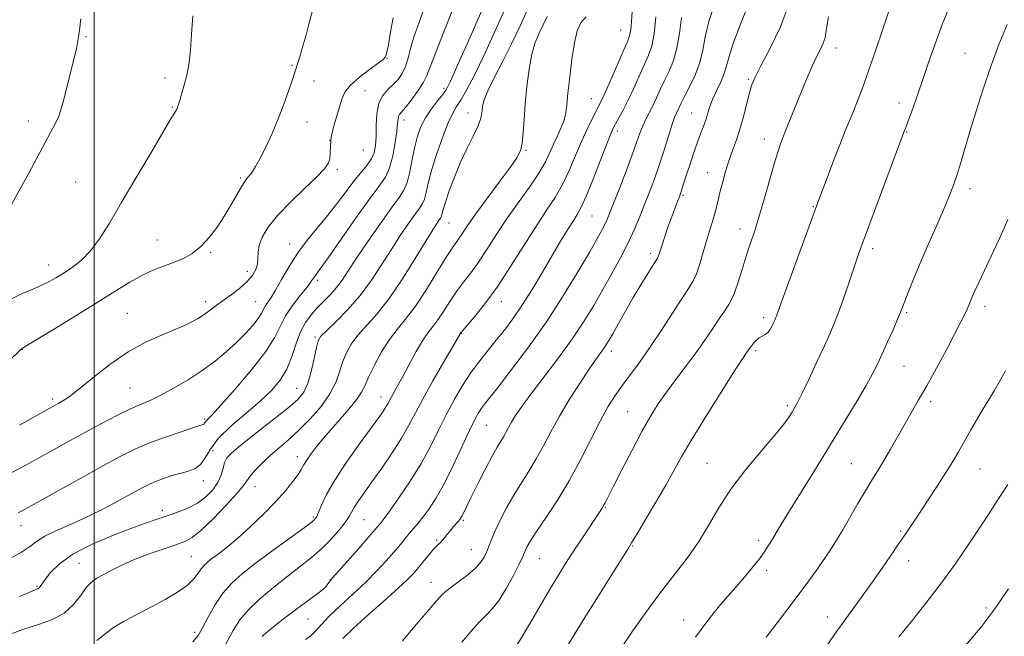
# Model space of a CAD drawing. Extents: x 2059800 to 2062700, y 317300 to 320200.
# Drawn here: x 2061980 to 2062247, y 318715 to 318883 of the extents above; entities that cross this region are included whole.
import ezdxf

# ---------------------------------------------------------------- set-up
doc = ezdxf.new("R2010")
doc.units = 0
doc.header["$MEASUREMENT"] = 0
for name, color, linetype, lineweight in [('32000', 7, 'Continuous', 0), ('DTM SPOT ELEVATION', 2, 'Continuous', 13), ('INDEX CONTOUR', 41, 'Continuous', 13), ('INTERMEDIATE CONTOUR', 44, 'Continuous', 0)]:
    doc.layers.add(name, color=color, linetype=linetype, lineweight=lineweight)

msp = doc.modelspace()

# ---------------------------------------------------------------- linework, layer by layer
at = {"layer": '32000', "flags": 128}
msp.add_lwpolyline([(2062000, 320000), (2062000, 317500)], dxfattribs=at)
at = {"layer": 'DTM SPOT ELEVATION'}
for p in [(2061997.8, 318878.25, 1239.9), (2062143.03, 318880.05, 1218.85), (2062201.47, 318875.19, 1205.4), (2062079.57, 318872.38, 1233.95), (2062236.5, 318873.71, 1200.8), (2062053.76, 318870.44, 1236.1), (2062019.23, 318866.98, 1238.4), (2062059.71, 318866.16, 1235.55), (2062177.7, 318866.63, 1208.2), (2062073.56, 318863.58, 1232.95), (2062094.94, 318864.17, 1228.35), (2062021.29, 318859.11, 1238.1), (2062135.03, 318861.42, 1218.85), (2062218.57, 318860.26, 1202.6), (2062101.55, 318857.51, 1224.65), (2062162.25, 318857.52, 1210.9), (2061982.17, 318855.32, 1240.5), (2062057.83, 318855.02, 1235.45), (2062084.13, 318855.56, 1229.45), (2062142.14, 318852.64, 1215.55), (2062220.7, 318852.31, 1201.9), (2062063.98, 318850.07, 1233.95), (2062182.03, 318850.44, 1206.6), (2062073.12, 318847.43, 1233.25), (2062117.28, 318847.33, 1221.85), (2062066.08, 318842.12, 1233.65), (2062166.63, 318841.28, 1208.8), (2061994.97, 318838.77, 1239.1), (2062039.84, 318839.81, 1236.2), (2062159.94, 318835.18, 1209.8), (2062237.9, 318836.97, 1199.5), (2062195.34, 318832.09, 1204.1), (2062096.38, 318827.64, 1223.15), (2062135.21, 318829.49, 1215.05), (2062175.44, 318825.98, 1206.6), (2062017.2, 318822.99, 1236.9), (2062053.15, 318822.03, 1232.65), (2062031.68, 318819.55, 1235.8), (2062151.11, 318819.4, 1210.4), (2062211.39, 318820.7, 1201.6), (2061987.64, 318816.24, 1238.7), (2062041.66, 318814.53, 1234.55), (2062060.73, 318812.01, 1229.65), (2062030.28, 318806.22, 1234.45), (2062043.88, 318806.25, 1232.95), (2062110.58, 318806.27, 1217.35), (2062009.02, 318803.11, 1234.85), (2062220.7, 318803.23, 1199.8), (2062241.89, 318804.98, 1197.5), (2062181.86, 318801.94, 1204.4), (2062099.75, 318797.7, 1217.95), (2062060, 318796.66, 1226.25), (2061980.53, 318793.25, 1235.95), (2062140.48, 318792.75, 1209.5), (2062179.63, 318792.96, 1203.7), (2062219.98, 318788.72, 1199.1), (2062009.72, 318782.78, 1232.95), (2062054.99, 318782.69, 1226.85), (2061988.75, 318779.83, 1234.35), (2062077.89, 318780.41, 1220.65), (2062227.17, 318779.09, 1197.6), (2062144.91, 318776.34, 1206.9), (2062188.26, 318777.98, 1202.3), (2062030, 318774.41, 1230.25), (2062106.51, 318772.69, 1213.05), (2062032.32, 318765.76, 1226.95), (2062055.2, 318764.13, 1222.55), (2062166.41, 318762.37, 1202.9), (2062205.61, 318762.23, 1198.9), (2062240.61, 318760.8, 1195.1), (2062029.65, 318757.68, 1227.45), (2062043.71, 318756.05, 1223.25), (2062018.55, 318749.58, 1226.45), (2062138.82, 318750.42, 1205.9), (2062059.56, 318747.79, 1220.25), (2062073.3, 318747.03, 1217.05), (2062100.28, 318746.91, 1211.8), (2061980.17, 318745.41, 1229.35), (2062219.03, 318744.01, 1196.2), (2062093.08, 318741.51, 1212.2), (2062180.48, 318741.32, 1200.4), (2062102.41, 318738.9, 1210.9), (2062146.17, 318739.89, 1203.9), (2062026.46, 318737.1, 1222.95), (2062120.88, 318736.41, 1207.1), (2062221.21, 318735.94, 1195.4), (2061995.9, 318735.17, 1224.85), (2062182.64, 318733.29, 1199.6), (2062064.14, 318730.77, 1216.05), (2061984.53, 318728.9, 1226.15), (2062091.48, 318730.06, 1210.7), (2062242.17, 318723.01, 1192.3), (2062058.12, 318720.06, 1215.85), (2062199.09, 318720.61, 1196.6), (2062160.1, 318719.82, 1200.6), (2062027.36, 318716.44, 1220.35)]:
    msp.add_point(p, dxfattribs=at)
at = {"layer": 'INDEX CONTOUR'}
for points in [[(2061979.378, 318748.86, 1230), (2061981.275, 318749.872, 1230), (2061996.573, 318758.383, 1230), (2062002.608, 318761.715, 1230), (2062007.302, 318764.257, 1230), (2062011.119, 318766.172, 1230), (2062014.886, 318767.8, 1230), (2062019.152, 318769.396, 1230), (2062023.386, 318770.848, 1230), (2062026.781, 318771.956, 1230), (2062028.754, 318772.584, 1230), (2062029.611, 318772.874, 1230), (2062029.883, 318773.033, 1230), (2062030.021, 318773.234, 1230), (2062030.175, 318773.501, 1230), (2062030.418, 318773.826, 1230), (2062030.899, 318774.312, 1230), (2062032.071, 318775.517, 1230), (2062034.463, 318778.114, 1230), (2062038.324, 318782.47, 1230), (2062042.77, 318787.733, 1230), (2062046.638, 318792.744, 1230), (2062049.091, 318796.635, 1230), (2062050.614, 318799.668, 1230), (2062052.018, 318802.394, 1230), (2062053.897, 318805.213, 1230), (2062055.978, 318807.914, 1230), (2062057.766, 318810.134, 1230), (2062058.898, 318811.615, 1230), (2062059.523, 318812.523, 1230), (2062059.921, 318813.127, 1230), (2062061.445, 318815.19, 1230), (2062063.542, 318818.141, 1230), (2062070.997, 318828.823, 1230), (2062074.709, 318834.009, 1230), (2062077.367, 318837.557, 1230), (2062079.102, 318840.084, 1230), (2062080.261, 318842.62, 1230), (2062081.135, 318845.897, 1230), (2062081.781, 318849.463, 1230), (2062082.203, 318852.569, 1230), (2062082.422, 318854.648, 1230), (2062082.537, 318855.86, 1230), (2062082.664, 318856.547, 1230), (2062082.93, 318857.055, 1230), (2062083.495, 318857.745, 1230), (2062084.529, 318858.979, 1230), (2062086.097, 318860.978, 1230), (2062087.858, 318863.383, 1230), (2062089.366, 318865.693, 1230), (2062090.355, 318867.656, 1230), (2062092.691, 318873.799, 1230), (2062095.017, 318879.553, 1230), (2062097.604, 318886.142, 1230)], [(2062083.756, 318714.123, 1210), (2062087.606, 318718.769, 1210), (2062090.872, 318722.593, 1210), (2062093.05, 318725.122, 1210), (2062094.615, 318726.78, 1210), (2062096.282, 318728.212, 1210), (2062101.108, 318731.827, 1210), (2062103.382, 318733.704, 1210), (2062104.968, 318735.382, 1210), (2062105.977, 318736.905, 1210), (2062106.653, 318738.369, 1210), (2062107.916, 318741.692, 1210), (2062108.89, 318743.993, 1210), (2062110.289, 318746.938, 1210), (2062112.036, 318750.295, 1210), (2062113.994, 318753.742, 1210), (2062116.043, 318757.035, 1210), (2062118.101, 318760.254, 1210), (2062120.1, 318763.559, 1210), (2062122.019, 318767.095, 1210), (2062124.034, 318770.948, 1210), (2062126.367, 318775.186, 1210), (2062129.131, 318779.772, 1210), (2062131.986, 318784.229, 1210), (2062134.485, 318787.968, 1210), (2062136.288, 318790.566, 1210), (2062138.334, 318793.405, 1210), (2062139.011, 318794.422, 1210), (2062139.764, 318795.683, 1210), (2062140.83, 318797.568, 1210), (2062142.377, 318800.33, 1210), (2062144.292, 318803.719, 1210), (2062146.393, 318807.351, 1210), (2062148.493, 318810.856, 1210), (2062150.37, 318813.905, 1210), (2062153.016, 318818.108, 1210), (2062153.187, 318818.476, 1210), (2062153.356, 318818.975, 1210), (2062154.14, 318821.421, 1210), (2062154.91, 318823.733, 1210), (2062155.839, 318826.457, 1210), (2062156.776, 318829.123, 1210), (2062157.588, 318831.339, 1210), (2062158.24, 318833.044, 1210), (2062159.027, 318835.046, 1210), (2062159.238, 318835.616, 1210), (2062159.44, 318836.226, 1210), (2062160.153, 318838.494, 1210), (2062160.815, 318840.552, 1210), (2062161.741, 318843.367, 1210), (2062162.814, 318846.546, 1210), (2062163.876, 318849.587, 1210), (2062164.799, 318852.092, 1210), (2062165.565, 318854.129, 1210), (2062166.181, 318855.878, 1210), (2062166.686, 318857.521, 1210), (2062167.225, 318859.233, 1210), (2062167.972, 318861.194, 1210), (2062169.024, 318863.502, 1210), (2062170.174, 318865.953, 1210), (2062171.141, 318868.262, 1210), (2062171.773, 318870.336, 1210), (2062172.445, 318872.837, 1210), (2062173.666, 318876.617, 1210), (2062175.742, 318882.128, 1210), (2062178.185, 318888.225, 1210)], [(2061976.242, 318830.169, 1240), (2061982.256, 318841.184, 1240), (2061987.483, 318850.824, 1240), (2061988.93, 318853.545, 1240), (2061989.836, 318855.324, 1240), (2061990.423, 318856.628, 1240), (2061990.925, 318858.113, 1240), (2061991.582, 318860.487, 1240), (2061992.545, 318864.163, 1240), (2061993.626, 318868.384, 1240), (2061994.552, 318872.103, 1240), (2061995.121, 318874.54, 1240), (2061995.419, 318875.992, 1240), (2061995.809, 318878.196, 1240), (2061996.078, 318880.035, 1240), (2061996.432, 318883.066, 1240)], [(2062026.832, 318713.891, 1220), (2062028.314, 318715.582, 1220), (2062029.483, 318717.701, 1220), (2062030.956, 318720.563, 1220), (2062032.804, 318723.841, 1220), (2062034.961, 318727.048, 1220), (2062037.419, 318729.844, 1220), (2062040.383, 318732.484, 1220), (2062044.117, 318735.373, 1220), (2062048.681, 318738.741, 1220), (2062057.089, 318744.872, 1220), (2062059.3, 318746.577, 1220), (2062060.371, 318747.713, 1220), (2062060.993, 318748.984, 1220), (2062061.791, 318750.986, 1220), (2062063.138, 318753.904, 1220), (2062065.345, 318757.82, 1220), (2062068.534, 318762.652, 1220), (2062072.093, 318767.661, 1220), (2062077.332, 318774.839, 1220), (2062078.56, 318776.583, 1220), (2062079.256, 318777.655, 1220), (2062079.732, 318778.481, 1220), (2062080.673, 318780.253, 1220), (2062082.423, 318783.381, 1220), (2062083.813, 318785.914, 1220), (2062085.585, 318789.198, 1220), (2062087.509, 318792.703, 1220), (2062089.299, 318795.758, 1220), (2062090.754, 318797.906, 1220), (2062092.021, 318799.546, 1220), (2062093.334, 318801.296, 1220), (2062094.875, 318803.611, 1220), (2062096.609, 318806.308, 1220), (2062098.449, 318809.042, 1220), (2062100.33, 318811.579, 1220), (2062102.288, 318814.126, 1220), (2062104.378, 318817, 1220), (2062106.66, 318820.44, 1220), (2062109.191, 318824.375, 1220), (2062112.029, 318828.658, 1220), (2062115.151, 318833.106, 1220), (2062118.211, 318837.401, 1220), (2062120.782, 318841.192, 1220), (2062122.565, 318844.238, 1220), (2062123.782, 318846.74, 1220), (2062124.784, 318849.009, 1220), (2062125.834, 318851.286, 1220), (2062126.846, 318853.523, 1220), (2062127.646, 318855.602, 1220), (2062128.121, 318857.52, 1220), (2062128.406, 318859.749, 1220), (2062128.698, 318862.879, 1220), (2062129.154, 318867.239, 1220), (2062129.755, 318872.117, 1220), (2062130.441, 318876.545, 1220), (2062131.201, 318879.783, 1220), (2062132.202, 318882.019, 1220), (2062133.662, 318883.671, 1220)], [(2062163.357, 318715.162, 1200), (2062166.936, 318720.036, 1200), (2062170.244, 318724.085, 1200), (2062176.144, 318730.925, 1200), (2062178.639, 318733.907, 1200), (2062180.669, 318736.45, 1200), (2062182.163, 318738.482, 1200), (2062183.276, 318740.173, 1200), (2062184.225, 318741.751, 1200), (2062185.243, 318743.495, 1200), (2062186.657, 318745.875, 1200), (2062188.812, 318749.414, 1200), (2062195.699, 318760.508, 1200), (2062199.705, 318766.983, 1200), (2062203.544, 318773.268, 1200), (2062206.935, 318778.915, 1200), (2062209.623, 318783.515, 1200), (2062211.468, 318786.85, 1200), (2062212.789, 318789.472, 1200), (2062214.016, 318792.122, 1200), (2062215.463, 318795.314, 1200), (2062216.956, 318798.643, 1200), (2062218.203, 318801.472, 1200), (2062219.008, 318803.381, 1200), (2062219.564, 318804.808, 1200), (2062220.161, 318806.404, 1200), (2062221.05, 318808.724, 1200), (2062222.332, 318811.931, 1200), (2062224.071, 318816.088, 1200), (2062226.254, 318821.123, 1200), (2062228.577, 318826.41, 1200), (2062230.66, 318831.186, 1200), (2062232.225, 318834.911, 1200), (2062233.388, 318837.929, 1200), (2062234.369, 318840.809, 1200), (2062235.365, 318844.054, 1200), (2062237.844, 318852.511, 1200), (2062239.491, 318857.972, 1200), (2062241.395, 318863.977, 1200), (2062243.49, 318870.134, 1200), (2062245.702, 318876.08, 1200), (2062247.912, 318881.584, 1200)]]:
    msp.add_polyline3d(points, dxfattribs=at)
at = {"layer": 'INTERMEDIATE CONTOUR'}
for points in [[(2061976.484, 318736.181, 1228), (2061980.03, 318738.024, 1228), (2061982.446, 318739.625, 1228), (2061984.363, 318741.08, 1228), (2061986.599, 318742.525, 1228), (2061989.789, 318744.084, 1228), (2061993.792, 318745.843, 1228), (2061998.29, 318747.876, 1228), (2062002.933, 318750.19, 1228), (2062007.284, 318752.508, 1228), (2062013.429, 318755.872, 1228), (2062015.28, 318756.808, 1228), (2062016.95, 318757.535, 1228), (2062018.851, 318758.239, 1228), (2062020.967, 318758.925, 1228), (2062023.174, 318759.549, 1228), (2062025.344, 318760.119, 1228), (2062027.322, 318760.851, 1228), (2062028.946, 318762.014, 1228), (2062030.192, 318763.816, 1228), (2062031.579, 318766.225, 1228), (2062033.764, 318769.151, 1228), (2062037.161, 318772.468, 1228), (2062041.209, 318775.916, 1228), (2062045.104, 318779.2, 1228), (2062048.211, 318782.129, 1228), (2062050.552, 318784.929, 1228), (2062052.318, 318787.93, 1228), (2062053.7, 318791.338, 1228), (2062054.887, 318794.855, 1228), (2062056.072, 318798.06, 1228), (2062057.41, 318800.636, 1228), (2062058.92, 318802.723, 1228), (2062060.588, 318804.567, 1228), (2062064.174, 318808.209, 1228), (2062065.848, 318810.084, 1228), (2062067.357, 318812.091, 1228), (2062069.03, 318814.596, 1228), (2062071.289, 318818.038, 1228), (2062074.368, 318822.608, 1228), (2062077.756, 318827.521, 1228), (2062080.755, 318831.738, 1228), (2062082.837, 318834.556, 1228), (2062084.154, 318836.562, 1228), (2062085.029, 318838.672, 1228), (2062085.741, 318841.562, 1228), (2062086.398, 318844.948, 1228), (2062087.067, 318848.305, 1228), (2062087.822, 318851.229, 1228), (2062088.767, 318853.799, 1228), (2062090.014, 318856.212, 1228), (2062091.601, 318858.595, 1228), (2062093.269, 318860.791, 1228), (2062094.681, 318862.57, 1228), (2062095.68, 318863.981, 1228), (2062096.815, 318866.19, 1228), (2062098.812, 318870.64, 1228), (2062102.094, 318878.117, 1228), (2062111.515, 318899.724, 1228)], [(2061976.011, 318715.487, 1224), (2061980.685, 318717.181, 1224), (2061984.956, 318718.558, 1224), (2061988.722, 318719.909, 1224), (2061991.874, 318721.614, 1224), (2061994.35, 318723.903, 1224), (2061996.29, 318726.402, 1224), (2061997.882, 318728.587, 1224), (2061999.316, 318730.084, 1224), (2062000.792, 318731.119, 1224), (2062002.511, 318732.068, 1224), (2062004.659, 318733.231, 1224), (2062007.355, 318734.604, 1224), (2062010.703, 318736.102, 1224), (2062014.675, 318737.634, 1224), (2062018.728, 318739.058, 1224), (2062022.187, 318740.219, 1224), (2062024.63, 318741.094, 1224), (2062026.632, 318742.187, 1224), (2062029.017, 318744.132, 1224), (2062032.321, 318747.297, 1224), (2062035.92, 318750.98, 1224), (2062038.9, 318754.214, 1224), (2062040.623, 318756.301, 1224), (2062042.412, 318758.848, 1224), (2062043.795, 318760.474, 1224), (2062045.671, 318762.436, 1224), (2062047.862, 318764.513, 1224), (2062050.228, 318766.563, 1224), (2062052.791, 318768.749, 1224), (2062055.616, 318771.312, 1224), (2062058.682, 318774.396, 1224), (2062061.642, 318777.788, 1224), (2062064.064, 318781.181, 1224), (2062065.655, 318784.325, 1224), (2062066.672, 318787.201, 1224), (2062067.507, 318789.851, 1224), (2062068.511, 318792.327, 1224), (2062069.849, 318794.728, 1224), (2062071.644, 318797.166, 1224), (2062076.838, 318802.998, 1224), (2062080.131, 318807.156, 1224), (2062083.725, 318812.434, 1224), (2062087.201, 318817.987, 1224), (2062090.062, 318822.716, 1224), (2062091.953, 318825.797, 1224), (2062093.045, 318827.499, 1224), (2062093.642, 318828.358, 1224), (2062094.006, 318828.852, 1224), (2062094.237, 318829.204, 1224), (2062094.391, 318829.574, 1224), (2062094.836, 318831.262, 1224), (2062095.44, 318833.25, 1224), (2062096.474, 318836.324, 1224), (2062097.874, 318840.121, 1224), (2062099.528, 318844.137, 1224), (2062101.303, 318847.918, 1224), (2062102.96, 318851.22, 1224), (2062104.237, 318853.85, 1224), (2062104.951, 318855.703, 1224), (2062105.249, 318857.02, 1224), (2062105.357, 318858.128, 1224), (2062105.508, 318859.359, 1224), (2062105.953, 318861.045, 1224), (2062106.952, 318863.524, 1224), (2062108.67, 318867.029, 1224), (2062110.906, 318871.37, 1224), (2062113.367, 318876.258, 1224), (2062115.795, 318881.389, 1224), (2062118.063, 318886.412, 1224)], [(2061976.422, 318759.187, 1232), (2061980.504, 318761.282, 1232), (2061984.744, 318763.643, 1232), (2061989.027, 318766.042, 1232), (2061993.342, 318768.434, 1232), (2061997.698, 318770.818, 1232), (2062002.058, 318773.161, 1232), (2062006.175, 318775.306, 1232), (2062009.752, 318777.062, 1232), (2062012.632, 318778.345, 1232), (2062015.227, 318779.46, 1232), (2062018.092, 318780.822, 1232), (2062021.615, 318782.734, 1232), (2062025.526, 318785.069, 1232), (2062029.386, 318787.591, 1232), (2062032.846, 318790.104, 1232), (2062035.897, 318792.591, 1232), (2062038.619, 318795.072, 1232), (2062041.052, 318797.534, 1232), (2062043.092, 318799.812, 1232), (2062044.6, 318801.71, 1232), (2062045.509, 318803.098, 1232), (2062046.501, 318805.008, 1232), (2062047.142, 318805.986, 1232), (2062048.06, 318807.348, 1232), (2062049.314, 318809.397, 1232), (2062050.943, 318812.32, 1232), (2062052.942, 318815.826, 1232), (2062055.296, 318819.508, 1232), (2062057.955, 318823.037, 1232), (2062063.521, 318829.75, 1232), (2062066.08, 318833.065, 1232), (2062068.416, 318836.217, 1232), (2062070.54, 318839.01, 1232), (2062074.05, 318843.237, 1232), (2062075.263, 318844.979, 1232), (2062076.022, 318846.726, 1232), (2062076.415, 318848.701, 1232), (2062076.566, 318851.133, 1232), (2062076.619, 318854.129, 1232), (2062076.795, 318857.299, 1232), (2062077.334, 318860.135, 1232), (2062078.392, 318862.261, 1232), (2062079.788, 318863.852, 1232), (2062081.256, 318865.215, 1232), (2062082.572, 318866.627, 1232), (2062083.681, 318868.223, 1232), (2062084.569, 318870.109, 1232), (2062085.263, 318872.381, 1232), (2062085.969, 318875.116, 1232), (2062086.927, 318878.381, 1232), (2062088.27, 318882.137, 1232), (2062089.681, 318885.887, 1232)], [(2061979.74, 318726.186, 1226), (2061983.222, 318727.621, 1226), (2061984.673, 318728.235, 1226), (2061985.103, 318728.501, 1226), (2061985.388, 318728.849, 1226), (2061986.728, 318730.766, 1226), (2061988.205, 318732.68, 1226), (2061990.603, 318735.087, 1226), (2061994.257, 318737.716, 1226), (2061999.271, 318740.313, 1226), (2062004.864, 318742.683, 1226), (2062010.027, 318744.645, 1226), (2062014.015, 318746.086, 1226), (2062017.107, 318747.158, 1226), (2062019.845, 318748.08, 1226), (2062022.648, 318749.049, 1226), (2062025.457, 318750.176, 1226), (2062028.093, 318751.548, 1226), (2062030.394, 318753.22, 1226), (2062032.27, 318755.117, 1226), (2062033.647, 318757.131, 1226), (2062034.504, 318759.146, 1226), (2062035.028, 318761.02, 1226), (2062035.457, 318762.599, 1226), (2062036.078, 318763.853, 1226), (2062037.374, 318765.236, 1226), (2062039.886, 318767.32, 1226), (2062043.871, 318770.449, 1226), (2062048.48, 318774.048, 1226), (2062052.586, 318777.312, 1226), (2062055.337, 318779.696, 1226), (2062056.985, 318781.699, 1226), (2062058.058, 318784.078, 1226), (2062058.984, 318787.321, 1226), (2062059.794, 318790.846, 1226), (2062060.42, 318793.801, 1226), (2062060.888, 318795.617, 1226), (2062061.609, 318796.859, 1226), (2062063.082, 318798.374, 1226), (2062065.634, 318800.823, 1226), (2062068.88, 318804.108, 1226), (2062072.26, 318807.944, 1226), (2062075.325, 318812.062, 1226), (2062078.088, 318816.267, 1226), (2062080.676, 318820.377, 1226), (2062083.161, 318824.204, 1226), (2062085.4, 318827.51, 1226), (2062087.198, 318830.049, 1226), (2062088.422, 318831.704, 1226), (2062089.196, 318832.883, 1226), (2062089.71, 318834.123, 1226), (2062090.155, 318835.899, 1226), (2062090.73, 318838.431, 1226), (2062091.637, 318841.878, 1226), (2062092.992, 318846.226, 1226), (2062094.579, 318850.78, 1226), (2062096.096, 318854.676, 1226), (2062097.336, 318857.324, 1226), (2062098.453, 318859.237, 1226), (2062099.692, 318861.203, 1226), (2062101.272, 318863.925, 1226), (2062103.296, 318867.763, 1226), (2062105.839, 318872.992, 1226), (2062108.869, 318879.617, 1226), (2062111.959, 318886.573, 1226)], [(2062067.528, 318714.727, 1212), (2062070.431, 318717.535, 1212), (2062074.425, 318721.156, 1212), (2062078.791, 318725.028, 1212), (2062082.596, 318728.421, 1212), (2062085.16, 318730.816, 1212), (2062086.809, 318732.522, 1212), (2062088.123, 318734.059, 1212), (2062091.006, 318737.59, 1212), (2062092.29, 318739.096, 1212), (2062093.249, 318740.108, 1212), (2062093.97, 318740.798, 1212), (2062094.601, 318741.438, 1212), (2062095.265, 318742.237, 1212), (2062095.982, 318743.169, 1212), (2062096.748, 318744.144, 1212), (2062097.545, 318745.08, 1212), (2062098.91, 318746.589, 1212), (2062099.331, 318747.085, 1212), (2062099.636, 318747.534, 1212), (2062099.938, 318748.103, 1212), (2062101.092, 318750.515, 1212), (2062102.321, 318753.016, 1212), (2062104.142, 318756.631, 1212), (2062106.22, 318760.678, 1212), (2062108.119, 318764.267, 1212), (2062109.505, 318766.738, 1212), (2062111.189, 318769.547, 1212), (2062111.849, 318770.764, 1212), (2062112.543, 318772.09, 1212), (2062113.346, 318773.549, 1212), (2062114.38, 318775.234, 1212), (2062115.944, 318777.51, 1212), (2062118.376, 318780.81, 1212), (2062121.851, 318785.376, 1212), (2062125.867, 318790.687, 1212), (2062129.749, 318796.024, 1212), (2062132.985, 318800.841, 1212), (2062135.698, 318805.246, 1212), (2062138.17, 318809.521, 1212), (2062140.614, 318813.867, 1212), (2062142.953, 318818.176, 1212), (2062145.04, 318822.264, 1212), (2062146.772, 318825.994, 1212), (2062148.223, 318829.424, 1212), (2062149.513, 318832.652, 1212), (2062150.747, 318835.808, 1212), (2062151.983, 318839.102, 1212), (2062153.265, 318842.767, 1212), (2062154.603, 318846.885, 1212), (2062155.877, 318850.931, 1212), (2062156.931, 318854.23, 1212), (2062157.657, 318856.302, 1212), (2062158.138, 318857.46, 1212), (2062159.452, 318860.189, 1212), (2062160.363, 318862.005, 1212), (2062161.7, 318864.629, 1212), (2062163.187, 318867.815, 1212), (2062164.458, 318871.212, 1212), (2062165.284, 318874.592, 1212), (2062165.976, 318878.187, 1212), (2062166.98, 318882.354, 1212), (2062168.585, 318887.262, 1212)], [(2062099.871, 318713.811, 1208), (2062102.277, 318716.678, 1208), (2062104.565, 318719.232, 1208), (2062106.489, 318721.148, 1208), (2062108.205, 318722.901, 1208), (2062109.969, 318725.17, 1208), (2062111.938, 318728.376, 1208), (2062113.867, 318731.925, 1208), (2062115.412, 318734.968, 1208), (2062116.333, 318736.884, 1208), (2062117.159, 318738.763, 1208), (2062117.646, 318739.753, 1208), (2062118.561, 318741.324, 1208), (2062120.182, 318743.829, 1208), (2062122.673, 318747.514, 1208), (2062125.749, 318752.192, 1208), (2062129.012, 318757.571, 1208), (2062132.117, 318763.315, 1208), (2062137.422, 318773.832, 1208), (2062139.539, 318777.681, 1208), (2062141.475, 318780.777, 1208), (2062143.465, 318783.604, 1208), (2062148.253, 318790.018, 1208), (2062151.13, 318794.071, 1208), (2062154.281, 318798.798, 1208), (2062159.887, 318807.489, 1208), (2062161.6, 318810.089, 1208), (2062162.711, 318811.924, 1208), (2062163.574, 318813.857, 1208), (2062164.474, 318816.528, 1208), (2062165.417, 318819.664, 1208), (2062166.329, 318822.774, 1208), (2062167.153, 318825.469, 1208), (2062167.876, 318827.79, 1208), (2062168.491, 318829.882, 1208), (2062169.008, 318831.892, 1208), (2062170.036, 318836.247, 1208), (2062170.699, 318838.834, 1208), (2062171.486, 318841.628, 1208), (2062172.391, 318844.484, 1208), (2062173.393, 318847.308, 1208), (2062174.441, 318850.213, 1208), (2062175.472, 318853.366, 1208), (2062176.43, 318856.826, 1208), (2062177.992, 318863.069, 1208), (2062178.616, 318865.142, 1208), (2062179.505, 318867.214, 1208), (2062181.093, 318870.305, 1208), (2062183.598, 318875.099, 1208), (2062186.382, 318880.923, 1208), (2062188.595, 318886.765, 1208)], [(2062142.905, 318711.815, 1202), (2062146.052, 318716.458, 1202), (2062149.834, 318721.853, 1202), (2062153.806, 318727.266, 1202), (2062161.052, 318736.605, 1202), (2062164.141, 318740.965, 1202), (2062166.883, 318745.484, 1202), (2062169.663, 318750.257, 1202), (2062172.955, 318755.337, 1202), (2062177.02, 318760.673, 1202), (2062181.269, 318765.77, 1202), (2062184.899, 318770.025, 1202), (2062187.311, 318773.003, 1202), (2062188.727, 318774.945, 1202), (2062189.571, 318776.257, 1202), (2062190.248, 318777.38, 1202), (2062191.062, 318778.895, 1202), (2062192.308, 318781.415, 1202), (2062194.151, 318785.298, 1202), (2062196.291, 318789.879, 1202), (2062198.308, 318794.236, 1202), (2062199.894, 318797.718, 1202), (2062201.194, 318800.762, 1202), (2062202.465, 318804.071, 1202), (2062203.887, 318808.113, 1202), (2062205.334, 318812.4, 1202), (2062206.605, 318816.203, 1202), (2062207.61, 318819.133, 1202), (2062208.699, 318822.157, 1202), (2062219.909, 318852.32, 1202), (2062220.083, 318852.739, 1202), (2062220.402, 318853.556, 1202), (2062221.001, 318855.133, 1202), (2062221.969, 318857.751, 1202), (2062223.264, 318861.357, 1202), (2062224.81, 318865.815, 1202), (2062226.537, 318870.935, 1202), (2062228.389, 318876.325, 1202), (2062230.317, 318881.54, 1202), (2062232.244, 318886.189, 1202)], [(2061975.396, 318805.981, 1238), (2061979.92, 318808.169, 1238), (2061984.054, 318809.94, 1238), (2061987.215, 318811.42, 1238), (2061989.658, 318812.758, 1238), (2061991.846, 318814.111, 1238), (2061994.154, 318815.643, 1238), (2061996.579, 318817.55, 1238), (2061999.026, 318820.031, 1238), (2062001.468, 318823.297, 1238), (2062004.155, 318827.57, 1238), (2062007.404, 318833.081, 1238), (2062011.347, 318839.795, 1238), (2062015.374, 318846.628, 1238), (2062018.691, 318852.229, 1238), (2062020.714, 318855.611, 1238), (2062022.114, 318857.905, 1238), (2062022.354, 318858.325, 1238), (2062022.522, 318858.655, 1238), (2062022.643, 318858.932, 1238), (2062022.755, 318859.233, 1238), (2062022.934, 318859.79, 1238), (2062023.26, 318860.874, 1238), (2062023.781, 318862.646, 1238), (2062024.404, 318864.831, 1238), (2062024.997, 318867.043, 1238), (2062025.464, 318869.064, 1238), (2062025.832, 318871.35, 1238), (2062026.163, 318874.528, 1238), (2062026.506, 318878.955, 1238), (2062026.867, 318883.916, 1238)], [(2061976.714, 318789.898, 1236), (2061980.304, 318793.494, 1236), (2061980.54, 318793.642, 1236), (2061984.256, 318795.87, 1236), (2061988.982, 318798.737, 1236), (2061994.9, 318802.356, 1236), (2062000.801, 318806.009, 1236), (2062005.733, 318809.11, 1236), (2062009.755, 318811.584, 1236), (2062013.179, 318813.485, 1236), (2062016.272, 318814.893, 1236), (2062019.123, 318815.983, 1236), (2062021.779, 318816.96, 1236), (2062024.282, 318818.021, 1236), (2062026.675, 318819.369, 1236), (2062028.992, 318821.202, 1236), (2062031.257, 318823.645, 1236), (2062033.428, 318826.531, 1236), (2062035.446, 318829.617, 1236), (2062037.255, 318832.655, 1236), (2062040.003, 318837.484, 1236), (2062040.861, 318838.827, 1236), (2062041.511, 318839.681, 1236), (2062042.137, 318840.44, 1236), (2062042.9, 318841.466, 1236), (2062043.875, 318842.992, 1236), (2062045.116, 318845.221, 1236), (2062046.64, 318848.27, 1236), (2062048.322, 318851.928, 1236), (2062050.001, 318855.902, 1236), (2062051.531, 318859.879, 1236), (2062052.815, 318863.479, 1236), (2062053.772, 318866.3, 1236), (2062055.349, 318871.141, 1236), (2062055.855, 318872.745, 1236), (2062056.556, 318875.116, 1236), (2062057.465, 318878.358, 1236), (2062058.445, 318881.986, 1236), (2062059.325, 318885.367, 1236)], [(2061979.767, 318772.691, 1234), (2061984.744, 318775.482, 1234), (2061989.403, 318778.112, 1234), (2061990.404, 318778.658, 1234), (2061991.547, 318779.302, 1234), (2061993.261, 318780.443, 1234), (2061995.896, 318782.462, 1234), (2061999.666, 318785.56, 1234), (2062004.261, 318789.194, 1234), (2062009.24, 318792.636, 1234), (2062014.177, 318795.321, 1234), (2062018.756, 318797.336, 1234), (2062022.672, 318798.93, 1234), (2062025.719, 318800.318, 1234), (2062028.051, 318801.584, 1234), (2062029.912, 318802.778, 1234), (2062031.544, 318803.953, 1234), (2062033.173, 318805.189, 1234), (2062035.019, 318806.569, 1234), (2062037.209, 318808.145, 1234), (2062039.488, 318809.856, 1234), (2062041.506, 318811.611, 1234), (2062042.984, 318813.33, 1234), (2062043.92, 318814.989, 1234), (2062044.386, 318816.576, 1234), (2062044.494, 318818.108, 1234), (2062044.528, 318819.716, 1234), (2062044.811, 318821.56, 1234), (2062045.647, 318823.783, 1234), (2062047.247, 318826.461, 1234), (2062049.797, 318829.657, 1234), (2062053.315, 318833.322, 1234), (2062057.133, 318836.996, 1234), (2062060.413, 318840.105, 1234), (2062062.516, 318842.259, 1234), (2062063.6, 318843.761, 1234), (2062064.026, 318845.092, 1234), (2062064.133, 318846.66, 1234), (2062064.184, 318848.588, 1234), (2062064.422, 318850.926, 1234), (2062065.013, 318853.658, 1234), (2062065.811, 318856.508, 1234), (2062067.246, 318861.296, 1234), (2062068.108, 318863.189, 1234), (2062069.628, 318865.11, 1234), (2062072.054, 318867.245, 1234), (2062074.819, 318869.342, 1234), (2062077.158, 318871.037, 1234), (2062078.498, 318872.077, 1234), (2062079.055, 318872.645, 1234), (2062079.241, 318873.037, 1234), (2062079.402, 318873.542, 1234), (2062079.627, 318874.441, 1234), (2062079.941, 318876.004, 1234), (2062080.352, 318878.35, 1234), (2062080.802, 318881.001, 1234), (2062081.218, 318883.321, 1234)], [(2062000.726, 318714.221, 1222), (2062002.869, 318715.844, 1222), (2062005.006, 318717.547, 1222), (2062007.99, 318719.383, 1222), (2062011.654, 318721.331, 1222), (2062015.573, 318723.35, 1222), (2062019.351, 318725.391, 1222), (2062022.695, 318727.39, 1222), (2062025.343, 318729.275, 1222), (2062027.126, 318730.981, 1222), (2062028.276, 318732.473, 1222), (2062029.126, 318733.719, 1222), (2062029.973, 318734.725, 1222), (2062030.985, 318735.64, 1222), (2062032.296, 318736.651, 1222), (2062034.028, 318737.942, 1222), (2062036.261, 318739.684, 1222), (2062039.065, 318742.047, 1222), (2062042.421, 318745.103, 1222), (2062045.97, 318748.532, 1222), (2062049.268, 318751.92, 1222), (2062051.949, 318754.909, 1222), (2062053.973, 318757.392, 1222), (2062055.382, 318759.32, 1222), (2062056.268, 318760.714, 1222), (2062056.919, 318761.863, 1222), (2062057.675, 318763.124, 1222), (2062058.832, 318764.804, 1222), (2062060.522, 318767.006, 1222), (2062062.831, 318769.783, 1222), (2062068.715, 318776.493, 1222), (2062071.16, 318779.466, 1222), (2062072.649, 318781.679, 1222), (2062073.59, 318783.601, 1222), (2062074.594, 318785.902, 1222), (2062076.132, 318789.036, 1222), (2062078.089, 318792.597, 1222), (2062080.206, 318795.958, 1222), (2062082.304, 318798.727, 1222), (2062084.522, 318801.425, 1222), (2062087.075, 318804.804, 1222), (2062090.063, 318809.314, 1222), (2062093.094, 318814.187, 1222), (2062095.657, 318818.355, 1222), (2062097.384, 318821.037, 1222), (2062098.482, 318822.614, 1222), (2062099.301, 318823.755, 1222), (2062101.505, 318827.041, 1222), (2062103.606, 318830.012, 1222), (2062106.655, 318834.158, 1222), (2062110.043, 318838.71, 1222), (2062112.967, 318842.668, 1222), (2062114.821, 318845.342, 1222), (2062115.787, 318847.273, 1222), (2062116.244, 318849.309, 1222), (2062116.525, 318852.134, 1222), (2062116.77, 318855.76, 1222), (2062117.073, 318860.031, 1222), (2062117.512, 318864.731, 1222), (2062118.111, 318869.398, 1222), (2062118.88, 318873.51, 1222), (2062119.815, 318876.698, 1222), (2062120.859, 318879.204, 1222), (2062121.943, 318881.425, 1222), (2062123.016, 318883.693, 1222)], [(2062035.644, 318712.963, 1218), (2062037.768, 318716.938, 1218), (2062039.594, 318719.84, 1218), (2062041.852, 318722.488, 1218), (2062045.056, 318725.502, 1218), (2062048.855, 318728.714, 1218), (2062052.681, 318731.758, 1218), (2062056.083, 318734.375, 1218), (2062059.078, 318736.727, 1218), (2062061.794, 318739.084, 1218), (2062064.312, 318741.619, 1218), (2062066.501, 318744.121, 1218), (2062068.178, 318746.28, 1218), (2062069.251, 318747.895, 1218), (2062070.738, 318750.505, 1218), (2062071.822, 318752.143, 1218), (2062073.37, 318754.335, 1218), (2062075.469, 318757.286, 1218), (2062078.115, 318761.07, 1218), (2062080.933, 318765.23, 1218), (2062083.46, 318769.179, 1218), (2062085.4, 318772.546, 1218), (2062089.236, 318779.772, 1218), (2062092.03, 318784.761, 1218), (2062095.012, 318789.947, 1218), (2062099.594, 318797.788, 1218), (2062099.687, 318797.909, 1218), (2062100.124, 318798.429, 1218), (2062103.276, 318802.121, 1218), (2062106.093, 318805.638, 1218), (2062109.457, 318810.244, 1218), (2062113.118, 318815.777, 1218), (2062120.116, 318826.86, 1218), (2062122.899, 318831.071, 1218), (2062125.21, 318834.596, 1218), (2062127.211, 318838.051, 1218), (2062129.042, 318841.892, 1218), (2062130.751, 318845.922, 1218), (2062132.364, 318849.781, 1218), (2062133.883, 318853.159, 1218), (2062135.231, 318855.935, 1218), (2062136.31, 318858.036, 1218), (2062137.095, 318859.532, 1218), (2062137.86, 318861.077, 1218), (2062138.951, 318863.469, 1218), (2062140.582, 318867.185, 1218), (2062145.003, 318877.377, 1218), (2062145.508, 318878.802, 1218), (2062145.756, 318880.205, 1218), (2062145.948, 318882.264, 1218), (2062146.163, 318885.007, 1218)], [(2062045.62, 318715.324, 1216), (2062046.054, 318715.715, 1216), (2062047.165, 318716.641, 1216), (2062049.178, 318718.286, 1216), (2062051.818, 318720.39, 1216), (2062054.676, 318722.585, 1216), (2062057.392, 318724.56, 1216), (2062059.756, 318726.249, 1216), (2062061.597, 318727.646, 1216), (2062062.805, 318728.749, 1216), (2062063.509, 318729.574, 1216), (2062063.898, 318730.142, 1216), (2062064.206, 318730.562, 1216), (2062064.86, 318731.312, 1216), (2062071.883, 318739.233, 1216), (2062074.534, 318742.249, 1216), (2062078.006, 318746.294, 1216), (2062078.81, 318747.335, 1216), (2062080.337, 318749.445, 1216), (2062082.802, 318752.978, 1216), (2062085.805, 318757.487, 1216), (2062088.786, 318762.321, 1216), (2062091.32, 318766.952, 1216), (2062093.517, 318771.335, 1216), (2062095.617, 318775.55, 1216), (2062097.81, 318779.641, 1216), (2062100.093, 318783.52, 1216), (2062102.411, 318787.067, 1216), (2062104.716, 318790.207, 1216), (2062106.992, 318793.054, 1216), (2062109.229, 318795.767, 1216), (2062111.438, 318798.526, 1216), (2062113.722, 318801.589, 1216), (2062116.206, 318805.234, 1216), (2062118.947, 318809.604, 1216), (2062121.767, 318814.304, 1216), (2062126.705, 318822.658, 1216), (2062128.584, 318825.779, 1216), (2062130.061, 318828.162, 1216), (2062131.197, 318829.955, 1216), (2062132.277, 318831.906, 1216), (2062133.64, 318834.911, 1216), (2062135.493, 318839.494, 1216), (2062137.507, 318844.686, 1216), (2062139.222, 318849.144, 1216), (2062140.312, 318851.89, 1216), (2062140.998, 318853.424, 1216), (2062141.639, 318854.605, 1216), (2062142.525, 318856.162, 1216), (2062143.674, 318858.274, 1216), (2062145.041, 318860.983, 1216), (2062146.557, 318864.244, 1216), (2062150.572, 318873.194, 1216), (2062151.429, 318875.664, 1216), (2062152.085, 318878.978, 1216), (2062152.592, 318883.635, 1216)], [(2062057.427, 318714.519, 1214), (2062058.955, 318715.606, 1214), (2062060.228, 318716.858, 1214), (2062061.66, 318718.508, 1214), (2062063.721, 318720.716, 1214), (2062066.711, 318723.562, 1214), (2062070.243, 318726.795, 1214), (2062073.762, 318730.085, 1214), (2062076.812, 318733.146, 1214), (2062079.345, 318735.887, 1214), (2062081.414, 318738.262, 1214), (2062083.082, 318740.248, 1214), (2062084.457, 318741.912, 1214), (2062085.66, 318743.346, 1214), (2062088.017, 318746.059, 1214), (2062089.392, 318747.773, 1214), (2062091.026, 318750.024, 1214), (2062092.939, 318753.009, 1214), (2062095.127, 318756.928, 1214), (2062097.539, 318761.789, 1214), (2062099.914, 318766.861, 1214), (2062101.941, 318771.233, 1214), (2062103.394, 318774.224, 1214), (2062104.404, 318776.09, 1214), (2062105.19, 318777.32, 1214), (2062106.018, 318778.441, 1214), (2062109.696, 318783.079, 1214), (2062113.378, 318787.796, 1214), (2062117.963, 318793.894, 1214), (2062122.829, 318800.775, 1214), (2062127.414, 318807.821, 1214), (2062131.393, 318814.345, 1214), (2062134.495, 318819.645, 1214), (2062136.556, 318823.231, 1214), (2062137.811, 318825.485, 1214), (2062138.594, 318827.002, 1214), (2062139.225, 318828.374, 1214), (2062139.964, 318830.167, 1214), (2062141.06, 318832.943, 1214), (2062142.655, 318837.015, 1214), (2062144.47, 318841.709, 1214), (2062146.125, 318846.105, 1214), (2062147.338, 318849.493, 1214), (2062148.222, 318852.011, 1214), (2062148.991, 318854.007, 1214), (2062149.82, 318855.796, 1214), (2062151.691, 318859.456, 1214), (2062152.698, 318861.589, 1214), (2062153.764, 318863.917, 1214), (2062154.913, 318866.367, 1214), (2062156.136, 318868.911, 1214), (2062157.308, 318871.739, 1214), (2062158.271, 318875.096, 1214), (2062158.939, 318879.114, 1214), (2062159.491, 318883.489, 1214)], [(2062114.362, 318712.254, 1206), (2062116.445, 318715.577, 1206), (2062118.893, 318719.709, 1206), (2062123.976, 318728.458, 1206), (2062126.102, 318732.014, 1206), (2062128.041, 318735.131, 1206), (2062130.042, 318738.24, 1206), (2062132.255, 318741.613, 1206), (2062137.98, 318750.215, 1206), (2062138.371, 318750.865, 1206), (2062138.78, 318751.642, 1206), (2062140.972, 318755.996, 1206), (2062143.292, 318760.548, 1206), (2062146.098, 318765.968, 1206), (2062148.849, 318771.137, 1206), (2062151.152, 318775.217, 1206), (2062153.222, 318778.532, 1206), (2062155.425, 318781.688, 1206), (2062158.018, 318785.152, 1206), (2062160.807, 318788.814, 1206), (2062163.489, 318792.426, 1206), (2062165.822, 318795.768, 1206), (2062167.811, 318798.739, 1206), (2062169.521, 318801.27, 1206), (2062171.017, 318803.38, 1206), (2062172.36, 318805.457, 1206), (2062173.612, 318807.974, 1206), (2062174.82, 318811.252, 1206), (2062175.987, 318814.962, 1206), (2062177.107, 318818.623, 1206), (2062178.187, 318821.926, 1206), (2062179.302, 318825.264, 1206), (2062180.547, 318829.208, 1206), (2062181.963, 318834.079, 1206), (2062183.406, 318839.216, 1206), (2062184.68, 318843.712, 1206), (2062185.636, 318846.874, 1206), (2062186.307, 318848.876, 1206), (2062186.768, 318850.111, 1206), (2062188.127, 318853.524, 1206), (2062189.109, 318856.022, 1206), (2062190.379, 318859.223, 1206), (2062191.815, 318862.755, 1206), (2062193.299, 318866.276, 1206), (2062194.737, 318869.559, 1206), (2062196.041, 318872.406, 1206), (2062197.13, 318874.682, 1206), (2062197.958, 318876.477, 1206), (2062198.488, 318877.948, 1206), (2062198.741, 318879.308, 1206), (2062198.966, 318881.015, 1206), (2062199.472, 318883.589, 1206)], [(2062128.584, 318712.735, 1204), (2062133.094, 318720.158, 1204), (2062136.498, 318725.647, 1204), (2062140.131, 318731.443, 1204), (2062144.916, 318739.037, 1204), (2062146.075, 318740.909, 1204), (2062147.481, 318743.239, 1204), (2062149.758, 318747.052, 1204), (2062152.548, 318751.774, 1204), (2062155.246, 318756.429, 1204), (2062159.634, 318764.251, 1204), (2062162.443, 318769.039, 1204), (2062166.276, 318775.3, 1204), (2062170.431, 318781.942, 1204), (2062173.934, 318787.461, 1204), (2062176.059, 318790.748, 1204), (2062177.081, 318792.27, 1204), (2062178.174, 318793.816, 1204), (2062178.6, 318794.389, 1204), (2062179.172, 318795.092, 1204), (2062179.864, 318795.826, 1204), (2062180.629, 318796.459, 1204), (2062181.425, 318796.913, 1204), (2062182.208, 318797.322, 1204), (2062182.94, 318797.876, 1204), (2062183.583, 318798.698, 1204), (2062184.122, 318799.651, 1204), (2062184.544, 318800.533, 1204), (2062184.849, 318801.2, 1204), (2062185.08, 318801.739, 1204), (2062185.294, 318802.295, 1204), (2062186.248, 318804.98, 1204), (2062187.589, 318808.694, 1204), (2062196.582, 318833.237, 1204), (2062199.091, 318839.927, 1204), (2062200.926, 318844.777, 1204), (2062202.66, 318849.288, 1204), (2062203.994, 318852.644, 1204), (2062206.094, 318857.749, 1204), (2062207.301, 318860.786, 1204), (2062208.732, 318864.56, 1204), (2062210.403, 318869.194, 1204), (2062212.283, 318874.65, 1204), (2062214.165, 318880.261, 1204), (2062215.792, 318885.205, 1204)], [(2062182.521, 318715.102, 1198), (2062186.446, 318720.191, 1198), (2062190.427, 318725.436, 1198), (2062193.87, 318730.095, 1198), (2062196.667, 318733.999, 1198), (2062198.83, 318737.121, 1198), (2062200.432, 318739.537, 1198), (2062201.798, 318741.739, 1198), (2062203.314, 318744.32, 1198), (2062207.403, 318751.404, 1198), (2062209.457, 318754.896, 1198), (2062211.187, 318757.733, 1198), (2062212.743, 318760.243, 1198), (2062214.37, 318762.937, 1198), (2062216.239, 318766.179, 1198), (2062220.216, 318773.193, 1198), (2062223.919, 318779.564, 1198), (2062226.098, 318783.406, 1198), (2062228.72, 318788.172, 1198), (2062231.438, 318793.215, 1198), (2062233.785, 318797.642, 1198), (2062235.409, 318800.783, 1198), (2062236.423, 318802.83, 1198), (2062237.058, 318804.199, 1198), (2062237.524, 318805.27, 1198), (2062238.476, 318807.528, 1198), (2062239.198, 318809.17, 1198), (2062240.232, 318811.437, 1198), (2062241.686, 318814.541, 1198), (2062243.612, 318818.601, 1198), (2062245.843, 318823.398, 1198), (2062248.148, 318828.622, 1198)], [(2062198.249, 318711.741, 1196), (2062201.745, 318716.731, 1196), (2062204.846, 318721.07, 1196), (2062207.667, 318724.973, 1196), (2062210.45, 318728.849, 1196), (2062213.343, 318732.964, 1196), (2062216.146, 318737.014, 1196), (2062218.567, 318740.551, 1196), (2062220.44, 318743.31, 1196), (2062223.952, 318748.564, 1196), (2062226.335, 318752.151, 1196), (2062228.943, 318756.116, 1196), (2062231.335, 318759.834, 1196), (2062233.198, 318762.865, 1196), (2062234.735, 318765.51, 1196), (2062238.067, 318771.406, 1196), (2062239.95, 318774.683, 1196), (2062241.686, 318777.624, 1196), (2062243.115, 318779.939, 1196), (2062244.406, 318782.007, 1196), (2062245.814, 318784.375, 1196), (2062247.543, 318787.49, 1196)], [(2062218.544, 318715.181, 1194), (2062221.867, 318719.309, 1194), (2062225.901, 318724.393, 1194), (2062230.097, 318729.88, 1194), (2062233.989, 318735.274, 1194), (2062237.438, 318740.287, 1194), (2062240.389, 318744.691, 1194), (2062242.873, 318748.427, 1194), (2062245.282, 318752.137, 1194), (2062248.098, 318756.64, 1194)], [(2062236.666, 318712.837, 1192), (2062241.039, 318718.162, 1192), (2062243.807, 318721.703, 1192), (2062245.424, 318723.971, 1192), (2062246.707, 318725.898, 1192), (2062248.305, 318728.221, 1192)]]:
    msp.add_polyline3d(points, dxfattribs=at)

doc.saveas('drawing.dxf')
